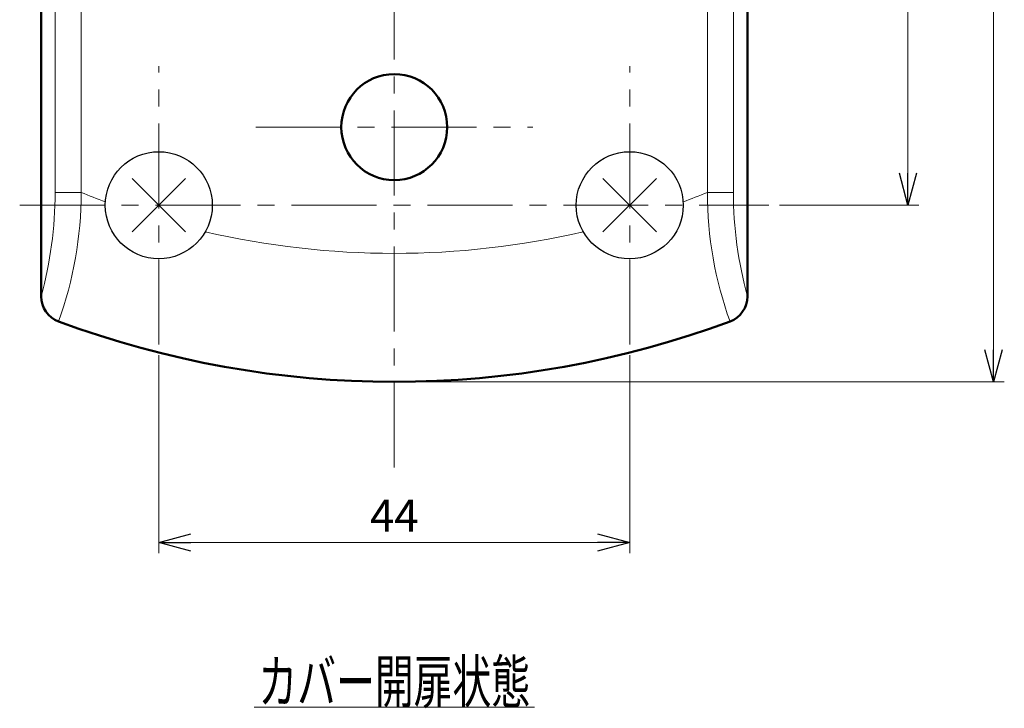
# Model space of a CAD drawing. Units: millimetres. Extents: x -350 to 400, y -281 to 282.
# Drawn here: x -344 to -252, y 25 to 89 of the extents above; entities that cross this region are included whole.
import ezdxf
from ezdxf.enums import TextEntityAlignment as Align

# ---------------------------------------------------------------- set-up
doc = ezdxf.new("R2010")
doc.units = ezdxf.units.MM
doc.header["$LTSCALE"] = 0.25
doc.linetypes.add('CENTER', pattern=[50.8, 31.75, -6.35, 6.35, -6.35])
doc.layers.add('Layer0016', color=7, linetype='Continuous')
doc.styles.add('dcStyle0', font='HGRSMP.TTF', dxfattribs={"width": 0.693989})
doc.dimstyles.new('dc_Rotated', dxfattribs={"dimtxt": 3, "dimasz": 3.000002, "dimexe": 2, "dimexo": 1, "dimgap": 2, "dimtad": 3, "dimdsep": 46, "dimtxsty": 'dcStyle0', "dimblk1": 'OPEN30', "dimblk2": 'OPEN30', "dimsah": 1, "dimcen": 0.09, "dimclrd": 4, "dimclre": 4, "dimclrt": 2, "dimadec": 0, "dimazin": 2, "dimtfac": 1, "dimtdec": 4, "dimtmove": 0, "dimatfit": 3, "dimfxl": 1, "dimarcsym": 0})

# ---------------------------------------------------------------- blocks, each defined once
blk = doc.blocks.new('DC_GROUP_K423CD_28')
at = {"layer": 'Layer0016', "color": 4, "linetype": 'Continuous', "lineweight": 13}
blk.add_line((-322.356, 25.152), (-296.156, 25.152), dxfattribs=at)
at = {"layer": 'Layer0016', "color": 2, "style": 'dcStyle0', "width": 0.68775}
blk.add_text('カバー開扉状態', height=4, dxfattribs=at).set_placement((-321.956, 25.552), (-296.556, 25.552), align=Align.FIT)
blk = doc.blocks.new('_OPEN30')
at = {"color": 0, "linetype": 'ByBlock', "lineweight": -2}
for p, q in [((-1, 0.267949), (0, 0)), ((0, 0), (-1, -0.267949)), ((0, 0), (-1, 0))]:
    blk.add_line(p, q, dxfattribs=at)
blk = doc.blocks.new('*D31')
at = {"layer": 'Layer0016', "color": 4, "linetype": 'Continuous', "lineweight": 13}
for p, q in [((-267.256, 119.552), (-260.256, 119.552)), ((-261.256, 72.052), (-261.256, 119.552)), ((-273.256, 72.052), (-260.256, 72.052))]:
    blk.add_line(p, q, dxfattribs=at)
at = {"layer": 'Layer0016', "color": 4, "xscale": 3.000002807615286, "yscale": 2.999989368223643}
for p, rotation in [((-261.256, 119.552), 90), ((-261.256, 72.052), 270)]:
    blk.add_blockref('_OPEN30', p, dxfattribs=dict(at, rotation=rotation))
at = {"layer": 'Layer0016', "color": 2, "insert": (-262.256, 95.802), "char_height": 3, "width": 15.75, "attachment_point": 8, "rotation": 90, "style": 'dcStyle0'}
blk.add_mtext('\\T1.00;47.5', dxfattribs=at)
blk = doc.blocks.new('*D33')
at = {"layer": 'Layer0016', "color": 4, "linetype": 'Continuous', "lineweight": 13}
for p, q in [((-277.249, 186.552), (-252.256, 186.552)), ((-253.256, 55.552), (-253.256, 186.552)), ((-308.256, 55.552), (-252.256, 55.552))]:
    blk.add_line(p, q, dxfattribs=at)
at = {"layer": 'Layer0016', "color": 4, "xscale": 3.000002807615286, "yscale": 2.999989368223643}
for p, rotation in [((-253.256, 186.552), 90), ((-253.256, 55.552), 270)]:
    blk.add_blockref('_OPEN30', p, dxfattribs=dict(at, rotation=rotation))
at = {"layer": 'Layer0016', "color": 2, "insert": (-254.256, 121.052), "char_height": 3, "width": 12.75, "attachment_point": 8, "rotation": 90, "style": 'dcStyle0'}
blk.add_mtext('\\T1.00;131', dxfattribs=at)
blk = doc.blocks.new('*D35')
at = {"layer": 'Layer0016', "color": 4, "linetype": 'Continuous', "lineweight": 13}
for p, q in [((-331.256, 58.052), (-331.256, 39.552)), ((-287.256, 58.052), (-287.256, 39.552)), ((-331.256, 40.552), (-287.256, 40.552))]:
    blk.add_line(p, q, dxfattribs=at)
at = {"layer": 'Layer0016', "color": 4, "xscale": 3.000002807615286, "yscale": 2.999989368223643}
for p, rotation in [((-331.256, 40.552), 180), ((-287.256, 40.552), 360)]:
    blk.add_blockref('_OPEN30', p, dxfattribs=dict(at, rotation=rotation))
at = {"layer": 'Layer0016', "color": 2, "insert": (-309.256, 41.552), "char_height": 3, "width": 9.75, "attachment_point": 8, "style": 'dcStyle0'}
blk.add_mtext('\\T1.00;44', dxfattribs=at)

msp = doc.modelspace()

# ---------------------------------------------------------------- linework, layer by layer
at = {"layer": 'Layer0016', "color": 4, "linetype": 'CENTER', "lineweight": 13}
for p, q in [((-309.256, 47.552), (-309.256, 282.052)), ((-331.256, 59.052), (-331.256, 85.052)), ((-287.256, 59.052), (-287.256, 85.052)), ((-322.206, 79.351), (-296.306, 79.351)), ((-344.256, 72.052), (-274.256, 72.052))]:
    msp.add_line(p, q, dxfattribs=at)
at = {"layer": 'Layer0016', "color": 3, "linetype": 'Continuous', "lineweight": 50}
for p, q in [((-342.256, 63.54), (-342.256, 184.552)), ((-276.256, 184.552), (-276.256, 63.54))]:
    msp.add_line(p, q, dxfattribs=at)
at = {"layer": 'Layer0016', "color": 4, "linetype": 'Continuous', "lineweight": 13}
for p, q in [((-340.946, 111.603), (-340.946, 73.246)), ((-277.565, 111.603), (-277.565, 73.246)), ((-338.511, 73.246), (-338.511, 106.366)), ((-280, 73.246), (-280, 106.366)), ((-340.946, 73.246), (-338.511, 73.246)), ((-277.565, 73.246), (-280, 73.246))]:
    msp.add_line(p, q, dxfattribs=at)
at = {"layer": 'Layer0016', "color": 4, "linetype": 'Continuous', "lineweight": 25}
for p, q in [((-333.756, 74.552), (-328.756, 69.552)), ((-328.756, 74.552), (-333.756, 69.552)), ((-289.756, 74.552), (-284.756, 69.552)), ((-284.756, 74.552), (-289.756, 69.552))]:
    msp.add_line(p, q, dxfattribs=at)
at = {"layer": 'Layer0016', "color": 3, "linetype": 'Continuous', "lineweight": 50}
msp.add_circle((-309.256, 79.351), 4.95, dxfattribs=at)
at = {"layer": 'Layer0016', "color": 4, "linetype": 'Continuous', "lineweight": 25}
for centre in [(-331.256, 72.052), (-287.256, 72.052)]:
    msp.add_circle(centre, 5, dxfattribs=at)
at = {"layer": 'Layer0016', "color": 4, "linetype": 'Continuous', "lineweight": 13}
for centre, radius, start, end in [((-377.574, 73.246), 36.628, 344.63283, 0), ((-373.887, 73.246), 35.376, 340.08491, 0), ((-309.256, 145.552), 78, 247.971, 249.7557), ((-309.256, 145.552), 78, 290.2443, 292.029), ((-244.624, 73.246), 35.376, 180, 199.91509), ((-240.937, 73.246), 36.628, 180, 195.36717), ((-309.256, 145.552), 78, 256.91734, 283.08266)]:
    msp.add_arc(centre, radius, start, end, dxfattribs=at)
at = {"layer": 'Layer0016', "color": 3, "linetype": 'Continuous', "lineweight": 50}
for centre, radius, start, end in [((-339.756, 63.54), 2.5, 180, 249.60004), ((-278.756, 63.54), 2.5, 290.39996, 0.01232), ((-309.256, 145.552), 90, 249.60004, 290.39996)]:
    msp.add_arc(centre, radius, start, end, dxfattribs=at)

# ---------------------------------------------------------------- block references
at = {"layer": 'Layer0016', "linetype": 'Continuous'}
msp.add_blockref('DC_GROUP_K423CD_28', (0, 0), dxfattribs=at)

# ---------------------------------------------------------------- dimensions: what is measured, and where the dimension line sits
at = {"layer": 'Layer0016', "linetype": 'Continuous', "lineweight": 13}
for base, p1, p2, picture, middle in [((-253.256, 186.552), (-309.256, 55.552), (-278.249, 186.552), '*D33', (-253.256, 121.052)), ((-261.256, 119.552), (-274.256, 72.052), (-268.256, 119.552), '*D31', (-261.256, 95.802))]:
    dim = msp.add_linear_dim(base=base, p1=p1, p2=p2, angle=90, dimstyle='dc_Rotated', override={"dimtxt": 3, "dimasz": 3.000002, "dimexe": 1, "dimexo": 1, "dimgap": 1, "dimtad": 3, "dimtih": 0, "dimtoh": 0, "dimdec": 2, "dimzin": 8, "dimtxsty": 'dcStyle0', "dimblk1": 'OPEN30', "dimblk2": 'OPEN30', "dimsah": 1, "dimclrd": 4, "dimclre": 4, "dimclrt": 2, "dimazin": 2, "dimtofl": 1, "dimtolj": 0, "dimtzin": 8, "dimarcsym": 1}, dxfattribs=at)
    dim.commit()
    dim.dimension.update_dxf_attribs({"geometry": picture, "text_midpoint": middle, "dimtype": 160})
dim = msp.add_linear_dim(base=(-287.256, 40.552), p1=(-331.256, 59.052), p2=(-287.256, 59.052), dimstyle='dc_Rotated', override={"dimtxt": 3, "dimasz": 3.000002, "dimexe": 1, "dimexo": 1, "dimgap": 1, "dimtad": 3, "dimtih": 0, "dimtoh": 0, "dimdec": 2, "dimzin": 8, "dimtxsty": 'dcStyle0', "dimblk1": 'OPEN30', "dimblk2": 'OPEN30', "dimsah": 1, "dimclrd": 4, "dimclre": 4, "dimclrt": 2, "dimazin": 2, "dimtofl": 1, "dimtolj": 0, "dimtzin": 8, "dimarcsym": 1}, dxfattribs=at)
dim.commit()
dim.dimension.update_dxf_attribs({"geometry": '*D35', "text_midpoint": (-309.256, 40.552), "dimtype": 160})

doc.saveas('drawing.dxf')
